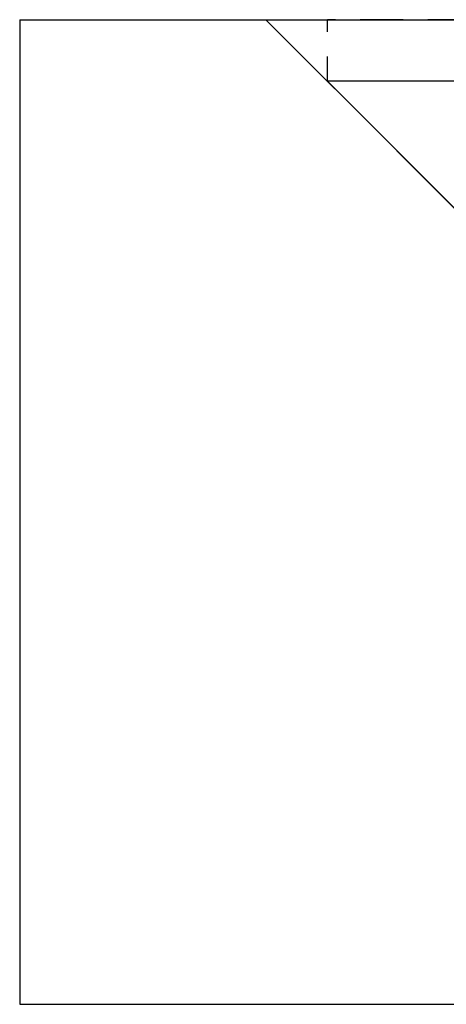
# Model space of a CAD drawing. Extents: x 10 to 176, y 7 to 290.
# Drawn here: x 57 to 59, y 43 to 47 of the extents above; entities that cross this region are included whole.
import ezdxf

# ---------------------------------------------------------------- set-up
doc = ezdxf.new("R2010")
doc.units = 0
doc.linetypes.add('DASHED', pattern=[15, 12, -3])
doc.layers.get('0').update_dxf_attribs({"linetype": 'CONTINUOUS'})

msp = doc.modelspace()

# ---------------------------------------------------------------- linework, layer by layer
at = {"color": 7}
for p, q in [((57.4245, 47.1926), (116.6245, 47.1926)), ((57.4245, 43.1926), (94.1245, 43.1926))]:
    msp.add_line(p, q, dxfattribs=at)
at = {"color": 7, "ltscale": 0.1}
msp.add_line((57.4245, 47.1926), (57.4245, 43.1926), dxfattribs=at)
at = {"color": 7, "linetype": 'DASHED', "ltscale": 0.079549}
for p, q in [((60.6742, 44.9426), (58.4242, 47.1926)), ((60.9242, 44.6926), (58.6742, 46.9426))]:
    msp.add_line(p, q, dxfattribs=at)
at = {"color": 7, "linetype": 'DASHED', "ltscale": 0.07955}
for p, q in [((60.6742, 44.9426), (58.4242, 47.1926)), ((60.6742, 44.9426), (58.4242, 47.1926)), ((60.6744, 44.9426), (58.4244, 47.1926)), ((60.6745, 44.9426), (58.4245, 47.1926)), ((60.6745, 44.9426), (58.4245, 47.1926)), ((60.9242, 44.6926), (58.6742, 46.9426)), ((60.9242, 44.6926), (58.6742, 46.9426)), ((60.9244, 44.6926), (58.6744, 46.9426)), ((60.9245, 44.6926), (58.6745, 46.9426)), ((60.9245, 44.6926), (58.6745, 46.9426))]:
    msp.add_line(p, q, dxfattribs=at)
at = {"color": 7, "linetype": 'DASHED', "ltscale": 0.00625}
for p, q in [((58.6742, 46.9426), (58.6742, 47.1926)), ((58.6742, 46.9426), (58.6742, 47.1926)), ((58.6742, 46.9426), (58.6742, 47.1926)), ((58.6744, 46.9426), (58.6744, 47.1926)), ((58.6745, 46.9426), (58.6745, 47.1926)), ((58.6745, 46.9426), (58.6745, 47.1926))]:
    msp.add_line(p, q, dxfattribs=at)
at = {"color": 7, "linetype": 'DASHED', "ltscale": 0.014537}
msp.add_line((59.256, 47.1926), (58.6745, 47.1926), dxfattribs=at)
at = {"color": 7, "linetype": 'DASHED', "ltscale": 0.222963}
for p, q in [((67.5927, 46.9426), (58.6742, 46.9426)), ((67.5927, 46.9426), (58.6742, 46.9426)), ((67.5927, 46.9426), (58.6742, 46.9426)), ((67.5929, 46.9426), (58.6744, 46.9426)), ((67.593, 46.9426), (58.6745, 46.9426)), ((67.593, 46.9426), (58.6745, 46.9426))]:
    msp.add_line(p, q, dxfattribs=at)

doc.saveas('drawing.dxf')
